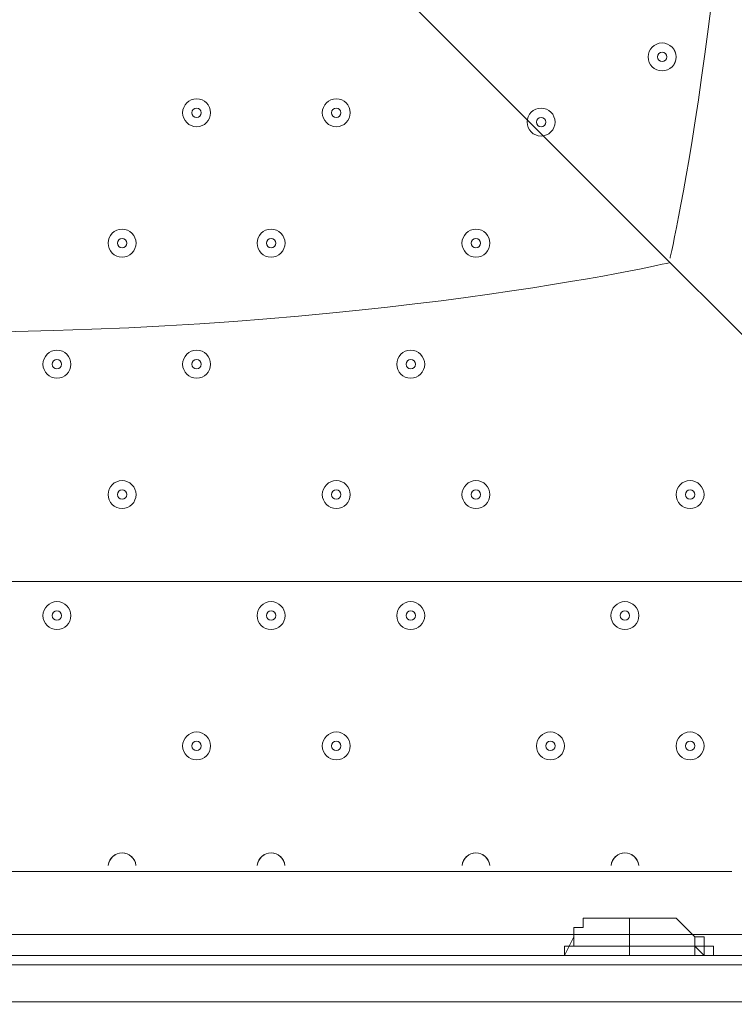
# Model space of a CAD drawing. Units: millimetres. Extents: x -2915 to 10361, y -10699 to 1420.
# Drawn here: x 5877 to 6121, y -6114 to -5778 of the extents above; entities that cross this region are included whole.
import ezdxf

# ---------------------------------------------------------------- set-up
doc = ezdxf.new("R2010")
doc.units = ezdxf.units.MM
doc.header["$MEASUREMENT"] = 0
doc.layers.add('Work Layer', color=7, linetype='Continuous', lineweight=0)

# ---------------------------------------------------------------- blocks, each defined once
blk = doc.blocks.new('Block_0')
at = {"layer": 'Work Layer', "color": 253, "lineweight": 9}
blk.add_line((4447.82, -5969.93), (7838.69, -5969.93), dxfattribs=at)
blk = doc.blocks.new('Block_8')
at = {"layer": 'Work Layer', "color": 7, "lineweight": 5}
for points, knots in [([(6376.94, -6139.4), (6376.94, -6139.4), (5840.4, -5602.85), (5840.4, -5602.85), (5840.4, -5602.85), (5303.85, -6139.4), (5303.85, -6139.4), (5303.85, -6139.4), (5310, -6147.86), (5310, -6147.86), (5310, -6147.86), (5370.82, -6172.36), (5480.11, -6153.76), (5589.4, -6135.16), (5709.54, -6118.23), (5830.7, -6118.23), (5830.7, -6118.23), (5851.61, -6118.23), (5851.61, -6118.23), (5972.77, -6118.23), (6092.91, -6135.16), (6202.2, -6153.76), (6311.49, -6172.36), (6372.31, -6147.86), (6372.31, -6147.86), (6372.31, -6147.86), (6376.94, -6139.4), (6376.94, -6139.4)], [0, 0, 0, 0, 1, 1, 1, 2, 2, 2, 3, 3, 3, 4, 4, 4, 5, 5, 5, 6, 6, 6, 7, 7, 7, 8, 8, 8, 9, 9, 9, 9]), ([(6098.68, -5861.13), (6098.68, -5861.13), (5996.66, -5884.91), (5848.05, -5884.91), (5848.05, -5884.91), (5834.27, -5884.91), (5834.27, -5884.91), (5685.65, -5884.91), (5583.64, -5861.13), (5583.64, -5861.13)], [0, 0, 0, 0, 1, 1, 1, 2, 2, 2, 3, 3, 3, 3])]:
    blk.add_open_spline(points, degree=3, knots=knots, dxfattribs=at)
blk = doc.blocks.new('Block_9')
at = {"layer": 'Work Layer', "color": 7, "lineweight": 5}
blk.add_open_spline([(6098.68, -5344.57), (6098.68, -5344.57), (6122.45, -5446.58), (6122.45, -5595.2), (6122.45, -5595.2), (6122.45, -5608.98), (6122.45, -5608.98), (6122.45, -5757.59), (6098.68, -5859.61), (6098.68, -5859.61)], degree=3, knots=[0, 0, 0, 0, 1, 1, 1, 2, 2, 2, 3, 3, 3, 3], dxfattribs=at)
blk = doc.blocks.new('Block_7')
at = {"layer": 'Work Layer'}
for name in ['Block_9', 'Block_8']:
    blk.add_blockref(name, (0, 0), dxfattribs=at)

msp = doc.modelspace()

# ---------------------------------------------------------------- linework, layer by layer
at = {"layer": 'Work Layer', "color": 7, "lineweight": 9}
for p, q in [((6119.8, -6068.82), (5554.65, -6068.82)), ((6084.87, -6084.69), (6084.87, -6094.22)), ((6065.82, -6091.04), (6062.65, -6097.39)), ((6065.82, -6091.04), (6065.82, -6091.04)), ((6107.1, -6091.04), (6107.1, -6091.04)), ((6107.1, -6091.04), (6107.1, -6094.22)), ((6107.1, -6094.22), (6107.1, -6091.04)), ((6084.87, -6094.22), (6084.87, -6097.39)), ((6107.1, -6094.22), (6107.1, -6094.22)), ((6113.45, -6094.22), (6113.45, -6094.22)), ((6113.45, -6094.22), (6113.45, -6097.39)), ((5418.12, -6100.56), (6221.4, -6100.57)), ((6113.45, -6097.39), (6113.45, -6097.39)), ((6221.4, -6113.26), (5380.02, -6113.26)), ((5380.02, -6113.26), (6221.4, -6113.26))]:
    msp.add_line(p, q, dxfattribs=at)
for points in [[(6065.82, -6091.04), (6065.82, -6091.04), (6065.82, -6087.86), (6069, -6087.86), (6069, -6084.69), (6072.17, -6084.69), (6075.35, -6084.69), (6078.52, -6084.69), (6081.7, -6084.69), (6084.87, -6084.69), (6088.05, -6084.69), (6091.22, -6084.69), (6094.4, -6084.69), (6097.57, -6084.69), (6100.75, -6084.69), (6103.92, -6087.86), (6107.1, -6091.04)], [(6065.82, -6091.04), (6065.82, -6094.22), (6062.65, -6094.22)], [(6107.1, -6091.04), (6107.1, -6094.22), (6110.27, -6097.39)], [(6107.1, -6091.04), (6107.1, -6091.04), (6107.1, -6094.22), (6110.27, -6094.22), (6110.27, -6097.39)], [(6107.1, -6091.04), (6107.1, -6091.04), (6110.27, -6091.04), (6110.27, -6094.22), (6113.45, -6094.22)], [(6062.65, -6097.39), (6062.65, -6094.22), (6062.65, -6097.39)], [(6084.87, -6094.22), (6084.87, -6094.22), (6081.7, -6094.22), (6078.52, -6094.22), (6075.35, -6094.22), (6072.17, -6094.22), (6069, -6094.22), (6065.82, -6094.22), (6062.65, -6094.22)], [(6107.1, -6094.22), (6107.1, -6094.22), (6103.92, -6094.22), (6100.75, -6094.22), (6097.57, -6094.22), (6094.4, -6094.22), (6091.22, -6094.22), (6088.05, -6094.22), (6084.87, -6094.22)], [(6110.27, -6097.39), (6107.1, -6094.22), (6107.1, -6097.39)], [(6113.45, -6097.39), (6113.45, -6097.39), (6113.45, -6094.22)], [(5345.1, -6113.26), (5380.02, -6113.26), (5380.02, -6100.56), (6221.4, -6100.57)], [(6221.4, -6100.57), (5380.02, -6100.56), (5345.1, -6100.56)], [(6262.67, -6097.39), (6234.1, -6097.39), (6221.4, -6097.39), (5418.12, -6097.39)], [(6059.47, -6097.39), (6059.47, -6097.39), (6062.65, -6097.39)], [(6113.45, -6097.39), (6113.45, -6097.39), (6116.62, -6097.39)], [(6221.4, -6113.26), (5380.02, -6113.26), (5345.1, -6113.26)]]:
    msp.add_lwpolyline(points, dxfattribs=at)
at = {"layer": 'Work Layer', "color": 1, "lineweight": 9}
msp.add_open_spline([(7382.23, -4016.95), (7148.32, -3392.01), (6545.18, -2945.83), (5839.63, -2945.83), (5696.73, -2945.83), (5558.15, -2964.42), (5425.87, -2998.8), (5425.87, -2998.8), (5425.87, -2598.53), (5425.87, -2598.53), (5425.87, -1948.36), (5012.15, -1394.98), (4433.66, -1186.86), (4144.54, -661.15), (3585.56, -304.79), (2943.21, -304.79), (2943.21, -304.79), (363.29, -304.79), (363.29, -304.79), (-575.61, -304.79), (-1336.71, -1065.9), (-1336.71, -2004.79), (-1336.71, -2004.79), (-1336.71, -2189.44), (-1336.71, -2189.44), (-1336.71, -2852.03), (-957.41, -3425.64), (-404.32, -3706.13), (-1025.71, -3889.42), (-1479.38, -4463.91), (-1479.38, -5144.68), (-1479.38, -5144.68), (-1479.38, -6043.42), (-1479.38, -6043.42), (-1479.38, -6565.53), (-1212.49, -7025.12), (-807.86, -7293.77), (-807.86, -7293.77), (-807.86, -8017.7), (-807.86, -8017.7), (-807.86, -8461.88), (-614.65, -8860.79), (-307.87, -9135.44), (-307.87, -9135.44), (-307.87, -9697.7), (-307.87, -9697.7), (-307.87, -10249.99), (139.85, -10697.71), (692.14, -10697.71), (692.14, -10697.71), (1283.59, -10697.71), (1283.59, -10697.71), (1835.87, -10697.71), (2283.6, -10249.99), (2283.6, -9697.7), (2283.6, -9697.7), (2283.6, -9135.44), (2283.6, -9135.44), (2590.38, -8860.79), (2783.59, -8461.88), (2783.59, -8017.7), (2783.59, -8017.7), (2783.59, -7537.04), (2783.59, -7537.04), (2783.59, -7537.04), (2947.97, -7537.04), (2947.97, -7537.04), (3175.06, -7537.04), (3390.23, -7486.3), (3583.15, -7395.97), (3643.55, -7421.95), (3705.9, -7444.28), (3770.09, -7462.24), (3855.96, -7503.06), (3946.53, -7535.46), (4040.43, -7559.53), (4058.41, -7977.3), (4247.16, -8350.67), (4538.76, -8611.72), (4538.76, -8611.72), (4538.76, -9199.23), (4538.76, -9199.23), (4538.76, -9751.52), (4986.48, -10199.24), (5538.77, -10199.24), (5538.77, -10199.24), (6135.53, -10199.24), (6135.53, -10199.24), (6687.81, -10199.24), (7135.53, -9751.52), (7135.53, -9199.23), (7135.53, -9199.23), (7135.53, -8611.72), (7135.53, -8611.72), (7442.31, -8337.07), (7635.52, -7938.16), (7635.52, -7493.98), (7635.52, -7493.98), (7635.52, -6860.68), (7635.52, -6860.68), (7764.58, -6639.15), (7838.85, -6381.78), (7838.85, -6106.91), (7838.85, -6106.91), (7838.85, -5094.09), (7838.85, -5094.09), (7838.85, -4671.28), (7663.66, -4289.61), (7382.23, -4016.95)], degree=3, knots=[0, 0, 0, 0, 1, 1, 1, 2, 2, 2, 3, 3, 3, 4, 4, 4, 5, 5, 5, 6, 6, 6, 7, 7, 7, 8, 8, 8, 9, 9, 9, 10, 10, 10, 11, 11, 11, 12, 12, 12, 13, 13, 13, 14, 14, 14, 15, 15, 15, 16, 16, 16, 17, 17, 17, 18, 18, 18, 19, 19, 19, 20, 20, 20, 21, 21, 21, 22, 22, 22, 23, 23, 23, 24, 24, 24, 25, 25, 25, 26, 26, 26, 27, 27, 27, 28, 28, 28, 29, 29, 29, 30, 30, 30, 31, 31, 31, 32, 32, 32, 33, 33, 33, 34, 34, 34, 35, 35, 35, 36, 36, 36, 36], dxfattribs=at)
at = {"layer": 'Work Layer', "color": 7, "lineweight": 9}
for points, knots in [([(6095.98, -5795.76), (6098.61, -5795.76), (6100.74, -5793.63), (6100.74, -5791), (6100.74, -5788.37), (6098.61, -5786.24), (6095.98, -5786.24), (6093.35, -5786.24), (6091.22, -5788.37), (6091.22, -5791), (6091.22, -5793.63), (6093.35, -5795.76), (6095.98, -5795.76)], [0, 0, 0, 0, 1, 1, 1, 2, 2, 2, 3, 3, 3, 4, 4, 4, 4]), ([(6095.98, -5786.24), (6093.35, -5786.24), (6091.22, -5788.37), (6091.22, -5791), (6091.22, -5793.63), (6093.35, -5795.76), (6095.98, -5795.76), (6098.61, -5795.76), (6100.75, -5793.63), (6100.75, -5791), (6100.75, -5788.37), (6098.61, -5786.24), (6095.98, -5786.24)], [0, 0, 0, 0, 1, 1, 1, 2, 2, 2, 3, 3, 3, 4, 4, 4, 4]), ([(6095.98, -5789.41), (6095.11, -5789.41), (6094.4, -5790.13), (6094.4, -5791), (6094.4, -5791.88), (6095.11, -5792.59), (6095.98, -5792.59), (6096.86, -5792.59), (6097.57, -5791.88), (6097.57, -5791), (6097.57, -5790.13), (6096.86, -5789.41), (6095.98, -5789.41)], [0, 0, 0, 0, 1, 1, 1, 2, 2, 2, 3, 3, 3, 4, 4, 4, 4]), ([(5937.23, -5814.81), (5939.86, -5814.81), (5941.99, -5812.68), (5941.99, -5810.05), (5941.99, -5807.42), (5939.86, -5805.29), (5937.23, -5805.29), (5934.6, -5805.29), (5932.47, -5807.42), (5932.47, -5810.05), (5932.47, -5812.68), (5934.6, -5814.81), (5937.23, -5814.81)], [0, 0, 0, 0, 1, 1, 1, 2, 2, 2, 3, 3, 3, 4, 4, 4, 4]), ([(5937.23, -5805.29), (5934.6, -5805.29), (5932.47, -5807.42), (5932.47, -5810.05), (5932.47, -5812.68), (5934.6, -5814.81), (5937.23, -5814.81), (5939.86, -5814.81), (5942, -5812.68), (5942, -5810.05), (5942, -5807.42), (5939.86, -5805.29), (5937.23, -5805.29)], [0, 0, 0, 0, 1, 1, 1, 2, 2, 2, 3, 3, 3, 4, 4, 4, 4]), ([(5937.23, -5808.47), (5936.36, -5808.47), (5935.65, -5809.18), (5935.65, -5810.05), (5935.65, -5810.93), (5936.36, -5811.64), (5937.23, -5811.64), (5938.11, -5811.64), (5938.82, -5810.93), (5938.82, -5810.05), (5938.82, -5809.18), (5938.11, -5808.47), (5937.23, -5808.47)], [0, 0, 0, 0, 1, 1, 1, 2, 2, 2, 3, 3, 3, 4, 4, 4, 4]), ([(5984.86, -5814.81), (5987.49, -5814.81), (5989.62, -5812.68), (5989.62, -5810.05), (5989.62, -5807.42), (5987.49, -5805.29), (5984.86, -5805.29), (5982.23, -5805.29), (5980.1, -5807.42), (5980.1, -5810.05), (5980.1, -5812.68), (5982.23, -5814.81), (5984.86, -5814.81)], [0, 0, 0, 0, 1, 1, 1, 2, 2, 2, 3, 3, 3, 4, 4, 4, 4]), ([(5984.86, -5805.29), (5982.23, -5805.29), (5980.1, -5807.42), (5980.1, -5810.05), (5980.1, -5812.68), (5982.23, -5814.81), (5984.86, -5814.81), (5987.49, -5814.81), (5989.62, -5812.68), (5989.62, -5810.05), (5989.62, -5807.42), (5987.49, -5805.29), (5984.86, -5805.29)], [0, 0, 0, 0, 1, 1, 1, 2, 2, 2, 3, 3, 3, 4, 4, 4, 4]), ([(5984.86, -5808.47), (5983.98, -5808.47), (5983.27, -5809.18), (5983.27, -5810.05), (5983.27, -5810.93), (5983.98, -5811.64), (5984.86, -5811.64), (5985.74, -5811.64), (5986.45, -5810.93), (5986.45, -5810.05), (5986.45, -5809.18), (5985.74, -5808.47), (5984.86, -5808.47)], [0, 0, 0, 0, 1, 1, 1, 2, 2, 2, 3, 3, 3, 4, 4, 4, 4]), ([(6054.71, -5817.99), (6057.34, -5817.99), (6059.47, -5815.86), (6059.47, -5813.23), (6059.47, -5810.6), (6057.34, -5808.46), (6054.71, -5808.46), (6052.08, -5808.46), (6049.95, -5810.6), (6049.95, -5813.23), (6049.95, -5815.86), (6052.08, -5817.99), (6054.71, -5817.99)], [0, 0, 0, 0, 1, 1, 1, 2, 2, 2, 3, 3, 3, 4, 4, 4, 4]), ([(6054.71, -5808.47), (6052.08, -5808.47), (6049.95, -5810.6), (6049.95, -5813.23), (6049.95, -5815.86), (6052.08, -5817.99), (6054.71, -5817.99), (6057.34, -5817.99), (6059.47, -5815.86), (6059.47, -5813.23), (6059.47, -5810.6), (6057.34, -5808.47), (6054.71, -5808.47)], [0, 0, 0, 0, 1, 1, 1, 2, 2, 2, 3, 3, 3, 4, 4, 4, 4]), ([(6054.71, -5811.64), (6053.83, -5811.64), (6053.12, -5812.35), (6053.12, -5813.23), (6053.12, -5814.1), (6053.83, -5814.81), (6054.71, -5814.81), (6055.59, -5814.81), (6056.3, -5814.1), (6056.3, -5813.23), (6056.3, -5812.35), (6055.59, -5811.64), (6054.71, -5811.64)], [0, 0, 0, 0, 1, 1, 1, 2, 2, 2, 3, 3, 3, 4, 4, 4, 4]), ([(5911.83, -5859.26), (5914.46, -5859.26), (5916.6, -5857.13), (5916.6, -5854.5), (5916.6, -5851.87), (5914.46, -5849.74), (5911.83, -5849.74), (5909.2, -5849.74), (5907.07, -5851.87), (5907.07, -5854.5), (5907.07, -5857.13), (5909.2, -5859.26), (5911.83, -5859.26)], [0, 0, 0, 0, 1, 1, 1, 2, 2, 2, 3, 3, 3, 4, 4, 4, 4]), ([(5911.83, -5849.74), (5909.2, -5849.74), (5907.07, -5851.87), (5907.07, -5854.5), (5907.07, -5857.13), (5909.2, -5859.27), (5911.83, -5859.27), (5914.46, -5859.27), (5916.6, -5857.13), (5916.6, -5854.5), (5916.6, -5851.87), (5914.46, -5849.74), (5911.83, -5849.74)], [0, 0, 0, 0, 1, 1, 1, 2, 2, 2, 3, 3, 3, 4, 4, 4, 4]), ([(5962.63, -5859.26), (5965.26, -5859.26), (5967.4, -5857.13), (5967.4, -5854.5), (5967.4, -5851.87), (5965.26, -5849.74), (5962.63, -5849.74), (5960, -5849.74), (5957.87, -5851.87), (5957.87, -5854.5), (5957.87, -5857.13), (5960, -5859.26), (5962.63, -5859.26)], [0, 0, 0, 0, 1, 1, 1, 2, 2, 2, 3, 3, 3, 4, 4, 4, 4]), ([(5962.63, -5849.74), (5960, -5849.74), (5957.87, -5851.87), (5957.87, -5854.5), (5957.87, -5857.13), (5960, -5859.27), (5962.63, -5859.27), (5965.26, -5859.27), (5967.4, -5857.13), (5967.4, -5854.5), (5967.4, -5851.87), (5965.26, -5849.74), (5962.63, -5849.74)], [0, 0, 0, 0, 1, 1, 1, 2, 2, 2, 3, 3, 3, 4, 4, 4, 4]), ([(6032.48, -5859.26), (6035.11, -5859.26), (6037.24, -5857.13), (6037.24, -5854.5), (6037.24, -5851.87), (6035.11, -5849.74), (6032.48, -5849.74), (6029.85, -5849.74), (6027.72, -5851.87), (6027.72, -5854.5), (6027.72, -5857.13), (6029.85, -5859.26), (6032.48, -5859.26)], [0, 0, 0, 0, 1, 1, 1, 2, 2, 2, 3, 3, 3, 4, 4, 4, 4]), ([(6032.48, -5849.74), (6029.85, -5849.74), (6027.72, -5851.87), (6027.72, -5854.5), (6027.72, -5857.13), (6029.85, -5859.27), (6032.48, -5859.27), (6035.11, -5859.27), (6037.25, -5857.13), (6037.25, -5854.5), (6037.25, -5851.87), (6035.11, -5849.74), (6032.48, -5849.74)], [0, 0, 0, 0, 1, 1, 1, 2, 2, 2, 3, 3, 3, 4, 4, 4, 4]), ([(5911.83, -5852.91), (5910.96, -5852.91), (5910.25, -5853.63), (5910.25, -5854.5), (5910.25, -5855.38), (5910.96, -5856.09), (5911.83, -5856.09), (5912.71, -5856.09), (5913.42, -5855.38), (5913.42, -5854.5), (5913.42, -5853.63), (5912.71, -5852.91), (5911.83, -5852.91)], [0, 0, 0, 0, 1, 1, 1, 2, 2, 2, 3, 3, 3, 4, 4, 4, 4]), ([(5962.63, -5852.91), (5961.76, -5852.91), (5961.05, -5853.63), (5961.05, -5854.5), (5961.05, -5855.38), (5961.76, -5856.09), (5962.63, -5856.09), (5963.51, -5856.09), (5964.22, -5855.38), (5964.22, -5854.5), (5964.22, -5853.63), (5963.51, -5852.91), (5962.63, -5852.91)], [0, 0, 0, 0, 1, 1, 1, 2, 2, 2, 3, 3, 3, 4, 4, 4, 4]), ([(6032.48, -5852.91), (6031.61, -5852.91), (6030.9, -5853.63), (6030.9, -5854.5), (6030.9, -5855.38), (6031.61, -5856.09), (6032.48, -5856.09), (6033.36, -5856.09), (6034.07, -5855.38), (6034.07, -5854.5), (6034.07, -5853.63), (6033.36, -5852.91), (6032.48, -5852.91)], [0, 0, 0, 0, 1, 1, 1, 2, 2, 2, 3, 3, 3, 4, 4, 4, 4]), ([(5889.61, -5900.54), (5892.24, -5900.54), (5894.37, -5898.41), (5894.37, -5895.78), (5894.37, -5893.15), (5892.24, -5891.01), (5889.61, -5891.01), (5886.98, -5891.01), (5884.85, -5893.15), (5884.85, -5895.78), (5884.85, -5898.41), (5886.98, -5900.54), (5889.61, -5900.54)], [0, 0, 0, 0, 1, 1, 1, 2, 2, 2, 3, 3, 3, 4, 4, 4, 4]), ([(5889.61, -5891.01), (5886.98, -5891.01), (5884.85, -5893.15), (5884.85, -5895.78), (5884.85, -5898.41), (5886.98, -5900.54), (5889.61, -5900.54), (5892.24, -5900.54), (5894.37, -5898.41), (5894.37, -5895.78), (5894.37, -5893.15), (5892.24, -5891.01), (5889.61, -5891.01)], [0, 0, 0, 0, 1, 1, 1, 2, 2, 2, 3, 3, 3, 4, 4, 4, 4]), ([(5937.23, -5900.54), (5939.86, -5900.54), (5941.99, -5898.41), (5941.99, -5895.78), (5941.99, -5893.15), (5939.86, -5891.01), (5937.23, -5891.01), (5934.6, -5891.01), (5932.47, -5893.15), (5932.47, -5895.78), (5932.47, -5898.41), (5934.6, -5900.54), (5937.23, -5900.54)], [0, 0, 0, 0, 1, 1, 1, 2, 2, 2, 3, 3, 3, 4, 4, 4, 4]), ([(5937.23, -5891.01), (5934.6, -5891.01), (5932.47, -5893.15), (5932.47, -5895.78), (5932.47, -5898.41), (5934.6, -5900.54), (5937.23, -5900.54), (5939.86, -5900.54), (5942, -5898.41), (5942, -5895.78), (5942, -5893.15), (5939.86, -5891.01), (5937.23, -5891.01)], [0, 0, 0, 0, 1, 1, 1, 2, 2, 2, 3, 3, 3, 4, 4, 4, 4]), ([(6010.26, -5900.54), (6012.89, -5900.54), (6015.02, -5898.41), (6015.02, -5895.78), (6015.02, -5893.15), (6012.89, -5891.01), (6010.26, -5891.01), (6007.63, -5891.01), (6005.5, -5893.15), (6005.5, -5895.78), (6005.5, -5898.41), (6007.63, -5900.54), (6010.26, -5900.54)], [0, 0, 0, 0, 1, 1, 1, 2, 2, 2, 3, 3, 3, 4, 4, 4, 4]), ([(6010.26, -5891.01), (6007.63, -5891.01), (6005.5, -5893.15), (6005.5, -5895.78), (6005.5, -5898.41), (6007.63, -5900.54), (6010.26, -5900.54), (6012.89, -5900.54), (6015.02, -5898.41), (6015.02, -5895.78), (6015.02, -5893.15), (6012.89, -5891.01), (6010.26, -5891.01)], [0, 0, 0, 0, 1, 1, 1, 2, 2, 2, 3, 3, 3, 4, 4, 4, 4]), ([(5889.61, -5894.19), (5888.73, -5894.19), (5888.02, -5894.9), (5888.02, -5895.78), (5888.02, -5896.65), (5888.73, -5897.36), (5889.61, -5897.36), (5890.48, -5897.36), (5891.2, -5896.65), (5891.2, -5895.78), (5891.2, -5894.9), (5890.48, -5894.19), (5889.61, -5894.19)], [0, 0, 0, 0, 1, 1, 1, 2, 2, 2, 3, 3, 3, 4, 4, 4, 4]), ([(5937.23, -5894.19), (5936.36, -5894.19), (5935.65, -5894.9), (5935.65, -5895.78), (5935.65, -5896.65), (5936.36, -5897.36), (5937.23, -5897.36), (5938.11, -5897.36), (5938.82, -5896.65), (5938.82, -5895.78), (5938.82, -5894.9), (5938.11, -5894.19), (5937.23, -5894.19)], [0, 0, 0, 0, 1, 1, 1, 2, 2, 2, 3, 3, 3, 4, 4, 4, 4]), ([(6010.26, -5894.19), (6009.38, -5894.19), (6008.67, -5894.9), (6008.67, -5895.78), (6008.67, -5896.65), (6009.38, -5897.36), (6010.26, -5897.36), (6011.14, -5897.36), (6011.85, -5896.65), (6011.85, -5895.78), (6011.85, -5894.9), (6011.14, -5894.19), (6010.26, -5894.19)], [0, 0, 0, 0, 1, 1, 1, 2, 2, 2, 3, 3, 3, 4, 4, 4, 4]), ([(5911.83, -5944.99), (5914.46, -5944.99), (5916.6, -5942.86), (5916.6, -5940.23), (5916.6, -5937.6), (5914.46, -5935.47), (5911.83, -5935.47), (5909.2, -5935.47), (5907.07, -5937.6), (5907.07, -5940.23), (5907.07, -5942.86), (5909.2, -5944.99), (5911.83, -5944.99)], [0, 0, 0, 0, 1, 1, 1, 2, 2, 2, 3, 3, 3, 4, 4, 4, 4]), ([(5911.83, -5935.47), (5909.2, -5935.47), (5907.07, -5937.6), (5907.07, -5940.23), (5907.07, -5942.86), (5909.2, -5944.99), (5911.83, -5944.99), (5914.46, -5944.99), (5916.6, -5942.86), (5916.6, -5940.23), (5916.6, -5937.6), (5914.46, -5935.47), (5911.83, -5935.47)], [0, 0, 0, 0, 1, 1, 1, 2, 2, 2, 3, 3, 3, 4, 4, 4, 4]), ([(5984.86, -5944.99), (5987.49, -5944.99), (5989.62, -5942.86), (5989.62, -5940.23), (5989.62, -5937.6), (5987.49, -5935.47), (5984.86, -5935.47), (5982.23, -5935.47), (5980.1, -5937.6), (5980.1, -5940.23), (5980.1, -5942.86), (5982.23, -5944.99), (5984.86, -5944.99)], [0, 0, 0, 0, 1, 1, 1, 2, 2, 2, 3, 3, 3, 4, 4, 4, 4]), ([(5984.86, -5935.47), (5982.23, -5935.47), (5980.1, -5937.6), (5980.1, -5940.23), (5980.1, -5942.86), (5982.23, -5944.99), (5984.86, -5944.99), (5987.49, -5944.99), (5989.62, -5942.86), (5989.62, -5940.23), (5989.62, -5937.6), (5987.49, -5935.47), (5984.86, -5935.47)], [0, 0, 0, 0, 1, 1, 1, 2, 2, 2, 3, 3, 3, 4, 4, 4, 4]), ([(6032.48, -5944.99), (6035.11, -5944.99), (6037.24, -5942.86), (6037.24, -5940.23), (6037.24, -5937.6), (6035.11, -5935.47), (6032.48, -5935.47), (6029.85, -5935.47), (6027.72, -5937.6), (6027.72, -5940.23), (6027.72, -5942.86), (6029.85, -5944.99), (6032.48, -5944.99)], [0, 0, 0, 0, 1, 1, 1, 2, 2, 2, 3, 3, 3, 4, 4, 4, 4]), ([(6032.48, -5935.47), (6029.85, -5935.47), (6027.72, -5937.6), (6027.72, -5940.23), (6027.72, -5942.86), (6029.85, -5944.99), (6032.48, -5944.99), (6035.11, -5944.99), (6037.25, -5942.86), (6037.25, -5940.23), (6037.25, -5937.6), (6035.11, -5935.47), (6032.48, -5935.47)], [0, 0, 0, 0, 1, 1, 1, 2, 2, 2, 3, 3, 3, 4, 4, 4, 4]), ([(6105.51, -5944.99), (6108.14, -5944.99), (6110.27, -5942.86), (6110.27, -5940.23), (6110.27, -5937.6), (6108.14, -5935.47), (6105.51, -5935.47), (6102.88, -5935.47), (6100.75, -5937.6), (6100.75, -5940.23), (6100.75, -5942.86), (6102.88, -5944.99), (6105.51, -5944.99)], [0, 0, 0, 0, 1, 1, 1, 2, 2, 2, 3, 3, 3, 4, 4, 4, 4]), ([(6105.51, -5935.47), (6102.88, -5935.47), (6100.75, -5937.6), (6100.75, -5940.23), (6100.75, -5942.86), (6102.88, -5944.99), (6105.51, -5944.99), (6108.14, -5944.99), (6110.27, -5942.86), (6110.27, -5940.23), (6110.27, -5937.6), (6108.14, -5935.47), (6105.51, -5935.47)], [0, 0, 0, 0, 1, 1, 1, 2, 2, 2, 3, 3, 3, 4, 4, 4, 4]), ([(5911.83, -5938.64), (5910.96, -5938.64), (5910.25, -5939.35), (5910.25, -5940.23), (5910.25, -5941.1), (5910.96, -5941.82), (5911.83, -5941.82), (5912.71, -5941.82), (5913.42, -5941.1), (5913.42, -5940.23), (5913.42, -5939.35), (5912.71, -5938.64), (5911.83, -5938.64)], [0, 0, 0, 0, 1, 1, 1, 2, 2, 2, 3, 3, 3, 4, 4, 4, 4]), ([(5984.86, -5938.64), (5983.98, -5938.64), (5983.27, -5939.35), (5983.27, -5940.23), (5983.27, -5941.1), (5983.98, -5941.82), (5984.86, -5941.82), (5985.74, -5941.82), (5986.45, -5941.1), (5986.45, -5940.23), (5986.45, -5939.35), (5985.74, -5938.64), (5984.86, -5938.64)], [0, 0, 0, 0, 1, 1, 1, 2, 2, 2, 3, 3, 3, 4, 4, 4, 4]), ([(6032.48, -5938.64), (6031.61, -5938.64), (6030.9, -5939.35), (6030.9, -5940.23), (6030.9, -5941.1), (6031.61, -5941.82), (6032.48, -5941.82), (6033.36, -5941.82), (6034.07, -5941.1), (6034.07, -5940.23), (6034.07, -5939.35), (6033.36, -5938.64), (6032.48, -5938.64)], [0, 0, 0, 0, 1, 1, 1, 2, 2, 2, 3, 3, 3, 4, 4, 4, 4]), ([(6105.51, -5938.64), (6104.63, -5938.64), (6103.92, -5939.35), (6103.92, -5940.23), (6103.92, -5941.1), (6104.63, -5941.82), (6105.51, -5941.82), (6106.39, -5941.82), (6107.1, -5941.1), (6107.1, -5940.23), (6107.1, -5939.35), (6106.39, -5938.64), (6105.51, -5938.64)], [0, 0, 0, 0, 1, 1, 1, 2, 2, 2, 3, 3, 3, 4, 4, 4, 4]), ([(5889.61, -5986.26), (5892.24, -5986.26), (5894.37, -5984.13), (5894.37, -5981.5), (5894.37, -5978.87), (5892.24, -5976.74), (5889.61, -5976.74), (5886.98, -5976.74), (5884.85, -5978.87), (5884.85, -5981.5), (5884.85, -5984.13), (5886.98, -5986.26), (5889.61, -5986.26)], [0, 0, 0, 0, 1, 1, 1, 2, 2, 2, 3, 3, 3, 4, 4, 4, 4]), ([(5889.61, -5976.74), (5886.98, -5976.74), (5884.85, -5978.87), (5884.85, -5981.5), (5884.85, -5984.13), (5886.98, -5986.27), (5889.61, -5986.27), (5892.24, -5986.27), (5894.37, -5984.13), (5894.37, -5981.5), (5894.37, -5978.87), (5892.24, -5976.74), (5889.61, -5976.74)], [0, 0, 0, 0, 1, 1, 1, 2, 2, 2, 3, 3, 3, 4, 4, 4, 4]), ([(5962.63, -5986.26), (5965.26, -5986.26), (5967.4, -5984.13), (5967.4, -5981.5), (5967.4, -5978.87), (5965.26, -5976.74), (5962.63, -5976.74), (5960, -5976.74), (5957.87, -5978.87), (5957.87, -5981.5), (5957.87, -5984.13), (5960, -5986.26), (5962.63, -5986.26)], [0, 0, 0, 0, 1, 1, 1, 2, 2, 2, 3, 3, 3, 4, 4, 4, 4]), ([(5962.63, -5976.74), (5960, -5976.74), (5957.87, -5978.87), (5957.87, -5981.5), (5957.87, -5984.13), (5960, -5986.27), (5962.63, -5986.27), (5965.26, -5986.27), (5967.4, -5984.13), (5967.4, -5981.5), (5967.4, -5978.87), (5965.26, -5976.74), (5962.63, -5976.74)], [0, 0, 0, 0, 1, 1, 1, 2, 2, 2, 3, 3, 3, 4, 4, 4, 4]), ([(6010.26, -5986.26), (6012.89, -5986.26), (6015.02, -5984.13), (6015.02, -5981.5), (6015.02, -5978.87), (6012.89, -5976.74), (6010.26, -5976.74), (6007.63, -5976.74), (6005.5, -5978.87), (6005.5, -5981.5), (6005.5, -5984.13), (6007.63, -5986.26), (6010.26, -5986.26)], [0, 0, 0, 0, 1, 1, 1, 2, 2, 2, 3, 3, 3, 4, 4, 4, 4]), ([(6010.26, -5976.74), (6007.63, -5976.74), (6005.5, -5978.87), (6005.5, -5981.5), (6005.5, -5984.13), (6007.63, -5986.27), (6010.26, -5986.27), (6012.89, -5986.27), (6015.02, -5984.13), (6015.02, -5981.5), (6015.02, -5978.87), (6012.89, -5976.74), (6010.26, -5976.74)], [0, 0, 0, 0, 1, 1, 1, 2, 2, 2, 3, 3, 3, 4, 4, 4, 4]), ([(6083.28, -5986.26), (6085.91, -5986.26), (6088.05, -5984.13), (6088.05, -5981.5), (6088.05, -5978.87), (6085.91, -5976.74), (6083.28, -5976.74), (6080.65, -5976.74), (6078.52, -5978.87), (6078.52, -5981.5), (6078.52, -5984.13), (6080.65, -5986.26), (6083.28, -5986.26)], [0, 0, 0, 0, 1, 1, 1, 2, 2, 2, 3, 3, 3, 4, 4, 4, 4]), ([(6083.28, -5976.74), (6080.65, -5976.74), (6078.52, -5978.87), (6078.52, -5981.5), (6078.52, -5984.13), (6080.65, -5986.27), (6083.28, -5986.27), (6085.91, -5986.27), (6088.05, -5984.13), (6088.05, -5981.5), (6088.05, -5978.87), (6085.91, -5976.74), (6083.28, -5976.74)], [0, 0, 0, 0, 1, 1, 1, 2, 2, 2, 3, 3, 3, 4, 4, 4, 4]), ([(5889.61, -5979.91), (5888.73, -5979.91), (5888.02, -5980.63), (5888.02, -5981.5), (5888.02, -5982.38), (5888.73, -5983.09), (5889.61, -5983.09), (5890.48, -5983.09), (5891.2, -5982.38), (5891.2, -5981.5), (5891.2, -5980.63), (5890.48, -5979.91), (5889.61, -5979.91)], [0, 0, 0, 0, 1, 1, 1, 2, 2, 2, 3, 3, 3, 4, 4, 4, 4]), ([(5962.63, -5979.91), (5961.76, -5979.91), (5961.05, -5980.63), (5961.05, -5981.5), (5961.05, -5982.38), (5961.76, -5983.09), (5962.63, -5983.09), (5963.51, -5983.09), (5964.22, -5982.38), (5964.22, -5981.5), (5964.22, -5980.63), (5963.51, -5979.91), (5962.63, -5979.91)], [0, 0, 0, 0, 1, 1, 1, 2, 2, 2, 3, 3, 3, 4, 4, 4, 4]), ([(6010.26, -5979.91), (6009.38, -5979.91), (6008.67, -5980.63), (6008.67, -5981.5), (6008.67, -5982.38), (6009.38, -5983.09), (6010.26, -5983.09), (6011.14, -5983.09), (6011.85, -5982.38), (6011.85, -5981.5), (6011.85, -5980.63), (6011.14, -5979.91), (6010.26, -5979.91)], [0, 0, 0, 0, 1, 1, 1, 2, 2, 2, 3, 3, 3, 4, 4, 4, 4]), ([(6083.28, -5979.91), (6082.41, -5979.91), (6081.7, -5980.63), (6081.7, -5981.5), (6081.7, -5982.38), (6082.41, -5983.09), (6083.28, -5983.09), (6084.16, -5983.09), (6084.87, -5982.38), (6084.87, -5981.5), (6084.87, -5980.63), (6084.16, -5979.91), (6083.28, -5979.91)], [0, 0, 0, 0, 1, 1, 1, 2, 2, 2, 3, 3, 3, 4, 4, 4, 4]), ([(5937.23, -6030.71), (5939.86, -6030.71), (5941.99, -6028.58), (5941.99, -6025.95), (5941.99, -6023.32), (5939.86, -6021.19), (5937.23, -6021.19), (5934.6, -6021.19), (5932.47, -6023.32), (5932.47, -6025.95), (5932.47, -6028.58), (5934.6, -6030.71), (5937.23, -6030.71)], [0, 0, 0, 0, 1, 1, 1, 2, 2, 2, 3, 3, 3, 4, 4, 4, 4]), ([(5937.23, -6021.19), (5934.6, -6021.19), (5932.47, -6023.32), (5932.47, -6025.95), (5932.47, -6028.58), (5934.6, -6030.71), (5937.23, -6030.71), (5939.86, -6030.71), (5942, -6028.58), (5942, -6025.95), (5942, -6023.32), (5939.86, -6021.19), (5937.23, -6021.19)], [0, 0, 0, 0, 1, 1, 1, 2, 2, 2, 3, 3, 3, 4, 4, 4, 4]), ([(5984.86, -6030.71), (5987.49, -6030.71), (5989.62, -6028.58), (5989.62, -6025.95), (5989.62, -6023.32), (5987.49, -6021.19), (5984.86, -6021.19), (5982.23, -6021.19), (5980.1, -6023.32), (5980.1, -6025.95), (5980.1, -6028.58), (5982.23, -6030.71), (5984.86, -6030.71)], [0, 0, 0, 0, 1, 1, 1, 2, 2, 2, 3, 3, 3, 4, 4, 4, 4]), ([(5984.86, -6021.19), (5982.23, -6021.19), (5980.1, -6023.32), (5980.1, -6025.95), (5980.1, -6028.58), (5982.23, -6030.71), (5984.86, -6030.71), (5987.49, -6030.71), (5989.62, -6028.58), (5989.62, -6025.95), (5989.62, -6023.32), (5987.49, -6021.19), (5984.86, -6021.19)], [0, 0, 0, 0, 1, 1, 1, 2, 2, 2, 3, 3, 3, 4, 4, 4, 4]), ([(6057.88, -6030.71), (6060.51, -6030.71), (6062.65, -6028.58), (6062.65, -6025.95), (6062.65, -6023.32), (6060.51, -6021.19), (6057.88, -6021.19), (6055.25, -6021.19), (6053.12, -6023.32), (6053.12, -6025.95), (6053.12, -6028.58), (6055.25, -6030.71), (6057.88, -6030.71)], [0, 0, 0, 0, 1, 1, 1, 2, 2, 2, 3, 3, 3, 4, 4, 4, 4]), ([(6057.88, -6021.19), (6055.25, -6021.19), (6053.12, -6023.32), (6053.12, -6025.95), (6053.12, -6028.58), (6055.25, -6030.71), (6057.88, -6030.71), (6060.51, -6030.71), (6062.65, -6028.58), (6062.65, -6025.95), (6062.65, -6023.32), (6060.51, -6021.19), (6057.88, -6021.19)], [0, 0, 0, 0, 1, 1, 1, 2, 2, 2, 3, 3, 3, 4, 4, 4, 4]), ([(6105.51, -6030.71), (6108.14, -6030.71), (6110.27, -6028.58), (6110.27, -6025.95), (6110.27, -6023.32), (6108.14, -6021.19), (6105.51, -6021.19), (6102.88, -6021.19), (6100.75, -6023.32), (6100.75, -6025.95), (6100.75, -6028.58), (6102.88, -6030.71), (6105.51, -6030.71)], [0, 0, 0, 0, 1, 1, 1, 2, 2, 2, 3, 3, 3, 4, 4, 4, 4]), ([(6105.51, -6021.19), (6102.88, -6021.19), (6100.75, -6023.32), (6100.75, -6025.95), (6100.75, -6028.58), (6102.88, -6030.71), (6105.51, -6030.71), (6108.14, -6030.71), (6110.27, -6028.58), (6110.27, -6025.95), (6110.27, -6023.32), (6108.14, -6021.19), (6105.51, -6021.19)], [0, 0, 0, 0, 1, 1, 1, 2, 2, 2, 3, 3, 3, 4, 4, 4, 4]), ([(5937.23, -6024.36), (5936.36, -6024.36), (5935.65, -6025.08), (5935.65, -6025.95), (5935.65, -6026.83), (5936.36, -6027.54), (5937.23, -6027.54), (5938.11, -6027.54), (5938.82, -6026.83), (5938.82, -6025.95), (5938.82, -6025.08), (5938.11, -6024.36), (5937.23, -6024.36)], [0, 0, 0, 0, 1, 1, 1, 2, 2, 2, 3, 3, 3, 4, 4, 4, 4]), ([(5984.86, -6024.36), (5983.98, -6024.36), (5983.27, -6025.08), (5983.27, -6025.95), (5983.27, -6026.83), (5983.98, -6027.54), (5984.86, -6027.54), (5985.74, -6027.54), (5986.45, -6026.83), (5986.45, -6025.95), (5986.45, -6025.08), (5985.74, -6024.36), (5984.86, -6024.36)], [0, 0, 0, 0, 1, 1, 1, 2, 2, 2, 3, 3, 3, 4, 4, 4, 4]), ([(6057.88, -6024.36), (6057.01, -6024.36), (6056.3, -6025.08), (6056.3, -6025.95), (6056.3, -6026.83), (6057.01, -6027.54), (6057.88, -6027.54), (6058.76, -6027.54), (6059.47, -6026.83), (6059.47, -6025.95), (6059.47, -6025.08), (6058.76, -6024.36), (6057.88, -6024.36)], [0, 0, 0, 0, 1, 1, 1, 2, 2, 2, 3, 3, 3, 4, 4, 4, 4]), ([(6105.51, -6024.36), (6104.63, -6024.36), (6103.92, -6025.08), (6103.92, -6025.95), (6103.92, -6026.83), (6104.63, -6027.54), (6105.51, -6027.54), (6106.39, -6027.54), (6107.1, -6026.83), (6107.1, -6025.95), (6107.1, -6025.08), (6106.39, -6024.36), (6105.51, -6024.36)], [0, 0, 0, 0, 1, 1, 1, 2, 2, 2, 3, 3, 3, 4, 4, 4, 4]), ([(5916.56, -6066.67), (5916.28, -6064.27), (5914.25, -6062.46), (5911.83, -6062.46), (5909.42, -6062.46), (5907.39, -6064.27), (5907.1, -6066.67)], [0, 0, 0, 0, 1, 1, 1, 2, 2, 2, 2]), ([(5916.55, -6066.57), (5916.22, -6064.22), (5914.21, -6062.46), (5911.83, -6062.46), (5909.46, -6062.46), (5907.45, -6064.22), (5907.12, -6066.57)], [0, 0, 0, 0, 1, 1, 1, 2, 2, 2, 2]), ([(5967.36, -6066.67), (5967.08, -6064.27), (5965.05, -6062.46), (5962.63, -6062.46), (5960.22, -6062.46), (5958.19, -6064.27), (5957.9, -6066.67)], [0, 0, 0, 0, 1, 1, 1, 2, 2, 2, 2]), ([(5967.35, -6066.57), (5967.02, -6064.22), (5965.01, -6062.46), (5962.63, -6062.46), (5960.26, -6062.46), (5958.25, -6064.22), (5957.92, -6066.57)], [0, 0, 0, 0, 1, 1, 1, 2, 2, 2, 2]), ([(6037.21, -6066.67), (6036.93, -6064.27), (6034.9, -6062.46), (6032.48, -6062.46), (6030.07, -6062.46), (6028.04, -6064.27), (6027.75, -6066.67)], [0, 0, 0, 0, 1, 1, 1, 2, 2, 2, 2]), ([(6037.2, -6066.57), (6036.87, -6064.22), (6034.86, -6062.46), (6032.48, -6062.46), (6030.11, -6062.46), (6028.1, -6064.22), (6027.77, -6066.57)], [0, 0, 0, 0, 1, 1, 1, 2, 2, 2, 2]), ([(6088.01, -6066.67), (6087.73, -6064.27), (6085.7, -6062.46), (6083.28, -6062.46), (6080.87, -6062.46), (6078.84, -6064.27), (6078.55, -6066.67)], [0, 0, 0, 0, 1, 1, 1, 2, 2, 2, 2]), ([(6088, -6066.57), (6087.67, -6064.22), (6085.66, -6062.46), (6083.28, -6062.46), (6080.91, -6062.46), (6078.9, -6064.22), (6078.57, -6066.57)], [0, 0, 0, 0, 1, 1, 1, 2, 2, 2, 2])]:
    msp.add_open_spline(points, degree=3, knots=knots, dxfattribs=at)
at = {"layer": 'Work Layer', "color": 140, "lineweight": 9}
msp.add_open_spline([(6834.05, -6090.21), (6834.05, -6090.21), (6834.05, -8376.73), (6834.05, -8376.73), (6834.05, -8928.98), (6386.33, -9376.71), (5834.04, -9376.71), (5281.76, -9376.71), (4834.04, -8928.98), (4834.04, -8376.73), (4834.04, -8376.73), (4834.04, -6090.21), (4834.04, -6090.21), (4834.04, -6090.21), (6834.05, -6090.21), (6834.05, -6090.21)], degree=3, knots=[0, 0, 0, 0, 1, 1, 1, 2, 2, 2, 3, 3, 3, 4, 4, 4, 5, 5, 5, 5], dxfattribs=at)

# ---------------------------------------------------------------- block references
at = {"layer": 'Work Layer'}
for name in ['Block_0', 'Block_7']:
    msp.add_blockref(name, (0, 0), dxfattribs=at)

doc.saveas('drawing.dxf')
